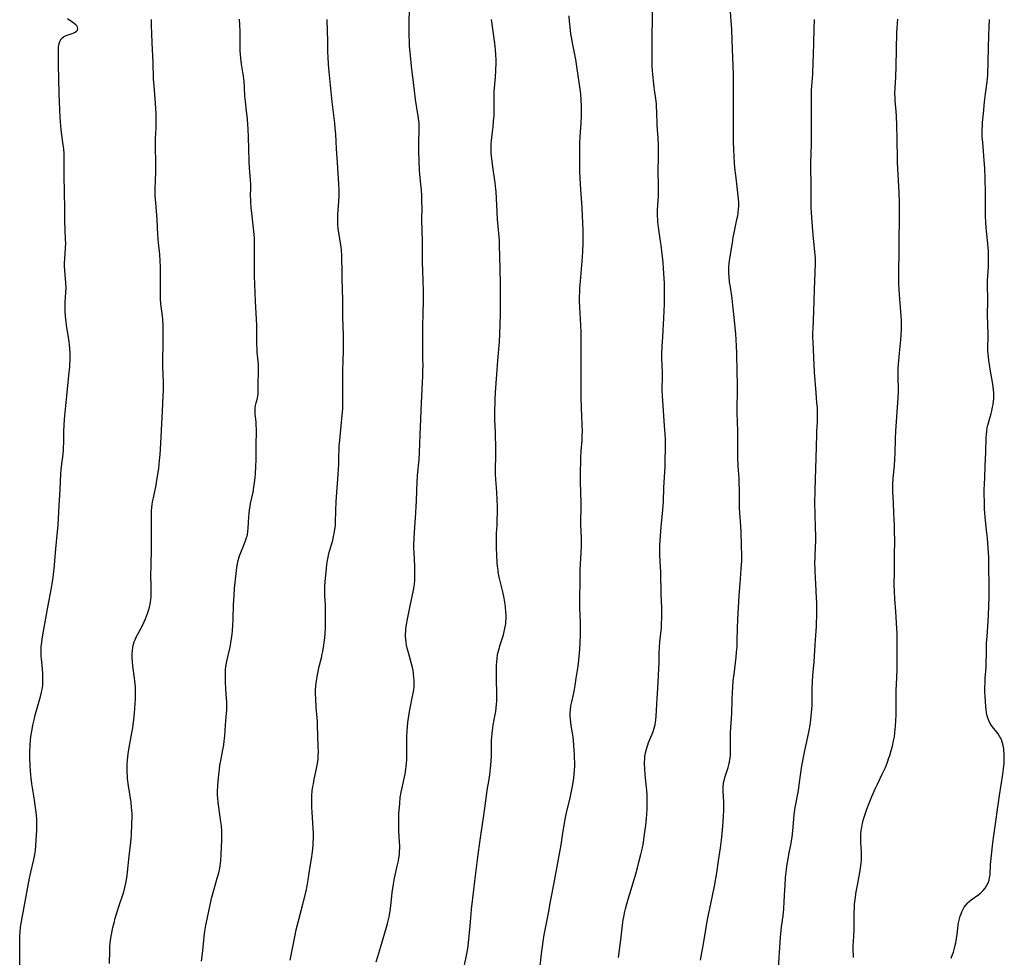
# Model space of a CAD drawing. Units: inches. Extents: x 2053324 to 2058718, y 258956 to 264425.
# Drawn here: x 2053919 to 2054170, y 259938 to 260177 of the extents above; entities that cross this region are included whole.
import ezdxf

# ---------------------------------------------------------------- set-up
doc = ezdxf.new("R2010")
doc.units = ezdxf.units.IN
doc.header["$MEASUREMENT"] = 0
doc.layers.add('c_11_T12S_R18E', color=146, linetype='Continuous')

msp = doc.modelspace()

# ---------------------------------------------------------------- linework, layer by layer
at = {"layer": 'c_11_T12S_R18E'}
for points, elevation in [([(2054092.84, 259937.16), (2054093.53, 259940.96), (2054094.1, 259944.42), (2054094.49, 259946.63), (2054094.91, 259948.72), (2054095.96, 259953.59), (2054096.45, 259956.1), (2054097.02, 259959.5), (2054097.48, 259962.5), (2054097.94, 259965.86), (2054098.27, 259968.6), (2054098.56, 259971.35), (2054098.76, 259973.9), (2054098.83, 259975.44), (2054098.84, 259976.16), (2054098.81, 259977.58), (2054098.67, 259980.21), (2054098.65, 259980.86), (2054098.66, 259981.5), (2054098.7, 259982.07), (2054098.77, 259982.53), (2054098.86, 259982.98), (2054099.08, 259983.82), (2054099.88, 259986.3), (2054100.17, 259987.37), (2054100.35, 259988.26), (2054100.41, 259988.69), (2054100.48, 259989.41), (2054100.53, 259990.13), (2054100.55, 259991.17), (2054100.51, 259993.98), (2054100.53, 259995.17), (2054100.59, 259996.51), (2054100.75, 259998.85), (2054100.82, 260000.17), (2054100.91, 260003.58), (2054101, 260005.66), (2054101.08, 260006.75), (2054101.23, 260008.42), (2054101.41, 260010.12), (2054101.94, 260014.44), (2054102.07, 260015.74), (2054102.19, 260017.1), (2054102.26, 260018.66), (2054102.28, 260021.79), (2054102.37, 260024.16), (2054102.73, 260030.16), (2054103.07, 260034.33), (2054103.28, 260037.09), (2054103.37, 260039.01), (2054103.39, 260040.14), (2054103.33, 260043.22), (2054103.22, 260046.16), (2054103.12, 260047.95), (2054102.88, 260051.17), (2054102.82, 260052.64), (2054102.79, 260054.16), (2054102.81, 260057.17), (2054102.77, 260058.94), (2054102.7, 260060.16), (2054102.5, 260063.17), (2054102.4, 260065.62), (2054102.37, 260068.09), (2054102.37, 260072.16), (2054102.25, 260076.9), (2054102.23, 260078.16), (2054102.31, 260082.23), (2054102.32, 260084.16), (2054102.22, 260087.17), (2054102.15, 260091.98), (2054102.09, 260093.81), (2054101.98, 260095.51), (2054101.87, 260096.87), (2054101.43, 260101.24), (2054101.15, 260104.25), (2054101.06, 260105.14), (2054100.95, 260105.93), (2054100.48, 260108.82), (2054100.28, 260110.17), (2054100.14, 260111.55), (2054100.08, 260112.49), (2054100.06, 260113.43), (2054100.08, 260114.1), (2054100.14, 260114.82), (2054100.25, 260115.58), (2054100.63, 260117.7), (2054101, 260120.17), (2054101.22, 260121.51), (2054101.53, 260123.14), (2054102.17, 260126.16), (2054102.35, 260127.08), (2054102.48, 260127.92), (2054102.58, 260128.76), (2054102.62, 260129.52), (2054102.62, 260130.48), (2054102.57, 260131.43), (2054102.5, 260132.17), (2054102.34, 260133.67), (2054101.86, 260137.44), (2054101.66, 260139.33), (2054101.55, 260140.6), (2054101.44, 260142.12), (2054101.34, 260144.16), (2054101.31, 260145.62), (2054101.29, 260149.31), (2054101.32, 260156.16), (2054101.3, 260161.23), (2054101.27, 260163.07), (2054100.97, 260171.76), (2054100.82, 260174.6), (2054100.47, 260180.17)], 1024), ([(2054112.76, 259935.22), (2054113.15, 259941.69), (2054113.26, 259943.15), (2054113.33, 259943.93), (2054113.54, 259945.65), (2054113.91, 259948.46), (2054114.11, 259950.3), (2054114.24, 259952.17), (2054114.37, 259955.16), (2054114.43, 259956.26), (2054114.58, 259958.16), (2054114.81, 259960.42), (2054114.99, 259961.7), (2054115.12, 259962.5), (2054115.41, 259964.11), (2054115.89, 259966.61), (2054116.21, 259968.58), (2054116.4, 259970.18), (2054116.64, 259973.15), (2054116.76, 259974.33), (2054116.9, 259975.51), (2054117, 259976.11), (2054117.24, 259977.43), (2054117.6, 259979.21), (2054117.83, 259980.44), (2054118.05, 259981.94), (2054118.46, 259984.98), (2054118.75, 259986.72), (2054119.43, 259990.2), (2054120.27, 259994.18), (2054120.57, 259995.78), (2054120.81, 259997.17), (2054120.99, 259998.47), (2054121.2, 260000.26), (2054121.29, 260001.25), (2054121.34, 260002.14), (2054121.37, 260003.02), (2054121.38, 260006.36), (2054121.43, 260008.15), (2054121.53, 260009.77), (2054121.83, 260013.31), (2054122.11, 260017.59), (2054122.4, 260021.18), (2054122.45, 260022.28), (2054122.57, 260025.91), (2054122.58, 260027.17), (2054122.55, 260028.44), (2054122.49, 260029.56), (2054122.25, 260033.17), (2054122.19, 260034.62), (2054122.07, 260038.68), (2054122.08, 260039.63), (2054122.1, 260040.54), (2054122.25, 260044.23), (2054122.27, 260045.69), (2054122.24, 260047.28), (2054122.09, 260051.17), (2054122.07, 260053.56), (2054122.13, 260057.17), (2054122.34, 260065.28), (2054122.52, 260071.17), (2054122.56, 260072.15), (2054122.69, 260074.53), (2054122.74, 260075.91), (2054122.74, 260076.68), (2054122.68, 260078.14), (2054122.58, 260079.39), (2054122.33, 260081.94), (2054121.96, 260087.17), (2054121.59, 260094.85), (2054121.55, 260096.17), (2054121.56, 260097.32), (2054121.58, 260098.17), (2054121.81, 260102.71), (2054121.97, 260108.16), (2054122.15, 260112.65), (2054122.19, 260114.97), (2054122.18, 260116.14), (2054122.13, 260117.14), (2054122.06, 260117.98), (2054121.68, 260121.26), (2054121.5, 260123.2), (2054121.16, 260127.85), (2054121.08, 260129.17), (2054121.06, 260130.38), (2054121.11, 260135.16), (2054121.04, 260139.26), (2054121.03, 260140.67), (2054121.14, 260145.22), (2054121.2, 260149.2), (2054121.2, 260150.23), (2054121.14, 260154.3), (2054121.16, 260157.23), (2054121.22, 260159.15), (2054121.5, 260163.19), (2054121.64, 260166.22), (2054121.7, 260168.16), (2054121.76, 260171.16), (2054121.88, 260174.67), (2054121.94, 260177.17)], 1026)]:
    msp.add_lwpolyline(points, dxfattribs=dict(at, elevation=elevation))
for points in [[(2054010.16, 259936.76, 1016), (2054010.54, 259938.13, 1016), (2054011.28, 259940.64, 1016), (2054012.37, 259944.14, 1016), (2054012.77, 259945.57, 1016), (2054013.02, 259946.5, 1016), (2054013.26, 259947.55, 1016), (2054013.4, 259948.2, 1016), (2054013.58, 259949.2, 1016), (2054013.74, 259950.35, 1016), (2054014.01, 259952.66, 1016), (2054014.23, 259954.43, 1016), (2054014.54, 259956.58, 1016), (2054014.82, 259958.11, 1016), (2054015.52, 259961.16, 1016), (2054015.8, 259962.5, 1016), (2054015.93, 259963.18, 1016), (2054016.06, 259964.13, 1016), (2054016.12, 259965.03, 1016), (2054016.15, 259965.75, 1016), (2054016.14, 259966.41, 1016), (2054016.11, 259967.31, 1016), (2054015.93, 259970.18, 1016), (2054015.88, 259971.67, 1016), (2054015.88, 259972.47, 1016), (2054015.89, 259973.16, 1016), (2054015.94, 259974.5, 1016), (2054016.13, 259977.18, 1016), (2054016.28, 259978.7, 1016), (2054016.48, 259980, 1016), (2054016.72, 259981.16, 1016), (2054017.25, 259983.49, 1016), (2054017.49, 259984.64, 1016), (2054017.7, 259985.89, 1016), (2054017.79, 259986.58, 1016), (2054017.88, 259987.51, 1016), (2054017.91, 259988.17, 1016), (2054017.93, 259988.86, 1016), (2054017.92, 259992.57, 1016), (2054017.96, 259994.16, 1016), (2054018.04, 259995.7, 1016), (2054018.22, 259997.77, 1016), (2054018.34, 259998.89, 1016), (2054018.52, 260000.12, 1016), (2054018.69, 260001.08, 1016), (2054018.86, 260001.87, 1016), (2054019.34, 260004.06, 1016), (2054019.51, 260004.85, 1016), (2054019.64, 260005.65, 1016), (2054019.72, 260006.22, 1016), (2054019.78, 260006.92, 1016), (2054019.8, 260007.75, 1016), (2054019.79, 260008.57, 1016), (2054019.76, 260009.15, 1016), (2054019.63, 260010.38, 1016), (2054019.53, 260011.09, 1016), (2054019.39, 260011.8, 1016), (2054019.16, 260012.78, 1016), (2054018.26, 260015.92, 1016), (2054018.04, 260016.81, 1016), (2054017.89, 260017.51, 1016), (2054017.77, 260018.21, 1016), (2054017.67, 260019.12, 1016), (2054017.64, 260019.72, 1016), (2054017.63, 260020.31, 1016), (2054017.66, 260021.13, 1016), (2054017.72, 260021.74, 1016), (2054017.86, 260022.81, 1016), (2054018.11, 260024.18, 1016), (2054018.7, 260027.16, 1016), (2054019.62, 260031.58, 1016), (2054019.78, 260032.51, 1016), (2054019.88, 260033.21, 1016), (2054019.96, 260034.01, 1016), (2054020.01, 260035.38, 1016), (2054020.02, 260036.17, 1016), (2054019.98, 260037.69, 1016), (2054019.79, 260041.29, 1016), (2054019.76, 260042.11, 1016), (2054019.76, 260043.08, 1016), (2054019.8, 260044.8, 1016), (2054019.96, 260047.73, 1016), (2054020.24, 260051.17, 1016), (2054020.35, 260053.11, 1016), (2054020.4, 260054.17, 1016), (2054020.47, 260057.16, 1016), (2054020.56, 260059.11, 1016), (2054020.69, 260060.8, 1016), (2054021.08, 260064.92, 1016), (2054021.2, 260066.74, 1016), (2054021.38, 260071.16, 1016), (2054021.49, 260075.16, 1016), (2054021.57, 260077.27, 1016), (2054021.75, 260081.16, 1016), (2054022.01, 260086.13, 1016), (2054022.06, 260087.42, 1016), (2054022.08, 260089.06, 1016), (2054022.07, 260090.44, 1016), (2054022.03, 260093.63, 1016), (2054022.03, 260095.72, 1016), (2054022.07, 260098.92, 1016), (2054022.09, 260102.16, 1016), (2054022.18, 260105.3, 1016), (2054022.19, 260107.09, 1016), (2054022.18, 260108.33, 1016), (2054022.14, 260110.05, 1016), (2054022, 260113.63, 1016), (2054021.97, 260114.73, 1016), (2054021.93, 260120.62, 1016), (2054021.79, 260126.16, 1016), (2054021.82, 260129.17, 1016), (2054021.8, 260130.63, 1016), (2054021.75, 260132.16, 1016), (2054021.66, 260133.6, 1016), (2054021.53, 260135.15, 1016), (2054021.29, 260137.6, 1016), (2054021.2, 260138.83, 1016), (2054021, 260143.45, 1016), (2054020.98, 260144.17, 1016), (2054020.99, 260145.59, 1016), (2054021.1, 260149.06, 1016), (2054021.09, 260150.15, 1016), (2054021.06, 260150.72, 1016), (2054021, 260151.3, 1016), (2054020.86, 260152.49, 1016), (2054020.18, 260156.76, 1016), (2054019.68, 260161.13, 1016), (2054019.16, 260165.18, 1016), (2054019.04, 260166.28, 1016), (2054018.8, 260168.72, 1016), (2054018.66, 260170.33, 1016), (2054018.61, 260171.17, 1016), (2054018.52, 260173.21, 1016), (2054018.51, 260175.12, 1016), (2054018.62, 260180.96, 1016)], [(2054071.92, 259937.87, 1022), (2054072.51, 259942.39, 1022), (2054072.93, 259946.15, 1022), (2054073.13, 259947.47, 1022), (2054073.27, 259948.24, 1022), (2054073.55, 259949.59, 1022), (2054073.71, 259950.25, 1022), (2054074.06, 259951.57, 1022), (2054074.41, 259952.74, 1022), (2054075.16, 259955.19, 1022), (2054076.35, 259959.2, 1022), (2054076.79, 259960.75, 1022), (2054077.25, 259962.52, 1022), (2054077.66, 259964.17, 1022), (2054078.04, 259965.88, 1022), (2054078.29, 259967.19, 1022), (2054078.6, 259969.3, 1022), (2054078.89, 259971.53, 1022), (2054079.09, 259973.39, 1022), (2054079.15, 259974.25, 1022), (2054079.23, 259975.98, 1022), (2054079.27, 259977.22, 1022), (2054079.27, 259978.1, 1022), (2054079.25, 259979.26, 1022), (2054079.17, 259980.54, 1022), (2054079.04, 259981.9, 1022), (2054078.76, 259984.51, 1022), (2054078.63, 259986.11, 1022), (2054078.59, 259987.1, 1022), (2054078.59, 259987.62, 1022), (2054078.64, 259988.65, 1022), (2054078.69, 259989.16, 1022), (2054078.84, 259990.1, 1022), (2054079.05, 259991.01, 1022), (2054079.23, 259991.62, 1022), (2054079.42, 259992.15, 1022), (2054079.63, 259992.67, 1022), (2054080.55, 259994.85, 1022), (2054080.79, 259995.48, 1022), (2054081.08, 259996.4, 1022), (2054081.29, 259997.28, 1022), (2054081.38, 259997.85, 1022), (2054081.47, 259998.61, 1022), (2054081.54, 259999.38, 1022), (2054081.74, 260002.47, 1022), (2054082.03, 260008.05, 1022), (2054082.25, 260011.6, 1022), (2054082.3, 260013.03, 1022), (2054082.33, 260015.39, 1022), (2054082.41, 260017.09, 1022), (2054082.51, 260018.28, 1022), (2054082.78, 260020.63, 1022), (2054082.88, 260021.84, 1022), (2054082.92, 260022.73, 1022), (2054082.99, 260024.76, 1022), (2054083, 260026.45, 1022), (2054083, 260027.16, 1022), (2054082.86, 260030.47, 1022), (2054082.73, 260036.16, 1022), (2054082.51, 260040.51, 1022), (2054082.49, 260041.22, 1022), (2054082.48, 260042.39, 1022), (2054082.5, 260043, 1022), (2054082.58, 260044.26, 1022), (2054082.86, 260047.75, 1022), (2054083.24, 260052.02, 1022), (2054083.39, 260054.17, 1022), (2054083.55, 260057.7, 1022), (2054083.82, 260063.17, 1022), (2054083.87, 260064.71, 1022), (2054083.93, 260067.72, 1022), (2054083.93, 260069.16, 1022), (2054083.92, 260069.88, 1022), (2054083.85, 260071.44, 1022), (2054083.71, 260073.49, 1022), (2054083.22, 260079.84, 1022), (2054083.14, 260081.17, 1022), (2054083.11, 260082.53, 1022), (2054083.14, 260086.28, 1022), (2054083.13, 260087.15, 1022), (2054083.02, 260090.61, 1022), (2054083.03, 260091.96, 1022), (2054083.09, 260093.75, 1022), (2054083.23, 260096.16, 1022), (2054083.55, 260100.95, 1022), (2054083.63, 260102.81, 1022), (2054083.67, 260104.55, 1022), (2054083.69, 260106.88, 1022), (2054083.69, 260108.17, 1022), (2054083.66, 260109.89, 1022), (2054083.54, 260112.34, 1022), (2054083.45, 260113.59, 1022), (2054083.31, 260115.14, 1022), (2054082.79, 260119.6, 1022), (2054082.66, 260120.55, 1022), (2054082.28, 260122.94, 1022), (2054082.11, 260124.2, 1022), (2054081.98, 260125.54, 1022), (2054081.94, 260126.18, 1022), (2054081.92, 260126.86, 1022), (2054081.92, 260127.71, 1022), (2054081.93, 260128.55, 1022), (2054082.11, 260132.08, 1022), (2054082.14, 260133.17, 1022), (2054082.14, 260134.99, 1022), (2054082.09, 260138.17, 1022), (2054082.17, 260142.27, 1022), (2054082.17, 260144.04, 1022), (2054082.14, 260145.16, 1022), (2054082.06, 260146.88, 1022), (2054081.85, 260150.17, 1022), (2054081.72, 260153.79, 1022), (2054081.68, 260154.72, 1022), (2054081.61, 260155.65, 1022), (2054081.46, 260156.89, 1022), (2054081.11, 260159.21, 1022), (2054081.01, 260159.91, 1022), (2054080.84, 260161.48, 1022), (2054080.63, 260164.03, 1022), (2054080.57, 260165.17, 1022), (2054080.54, 260166.2, 1022), (2054080.5, 260170.06, 1022), (2054080.51, 260173.09, 1022), (2054080.67, 260181.43, 1022)], [(2054051.7, 259933.42, 1020), (2054052.33, 259938.83, 1020), (2054052.73, 259941.94, 1020), (2054052.99, 259943.63, 1020), (2054053.29, 259945.32, 1020), (2054054.06, 259949.19, 1020), (2054054.61, 259952.15, 1020), (2054055.56, 259956.9, 1020), (2054056.66, 259962.91, 1020), (2054057.31, 259966.63, 1020), (2054057.81, 259970.15, 1020), (2054058.05, 259971.55, 1020), (2054058.36, 259973.16, 1020), (2054058.71, 259974.79, 1020), (2054059.63, 259978.62, 1020), (2054059.9, 259979.84, 1020), (2054060.24, 259981.55, 1020), (2054060.47, 259983.04, 1020), (2054060.66, 259984.57, 1020), (2054060.74, 259985.68, 1020), (2054060.77, 259986.64, 1020), (2054060.78, 259987.6, 1020), (2054060.76, 259988.77, 1020), (2054060.72, 259989.59, 1020), (2054060.58, 259991.92, 1020), (2054060.45, 259993.37, 1020), (2054060.28, 259994.68, 1020), (2054059.98, 259996.51, 1020), (2054059.8, 259997.73, 1020), (2054059.68, 259998.82, 1020), (2054059.64, 259999.34, 1020), (2054059.63, 260000.15, 1020), (2054059.68, 260001, 1020), (2054059.81, 260002.05, 1020), (2054060.01, 260003.11, 1020), (2054060.46, 260004.99, 1020), (2054060.72, 260006.23, 1020), (2054060.88, 260007.22, 1020), (2054061.16, 260009.14, 1020), (2054061.66, 260012.21, 1020), (2054061.83, 260013.68, 1020), (2054062.06, 260016.55, 1020), (2054062.16, 260018.16, 1020), (2054062.24, 260020.29, 1020), (2054062.25, 260022.07, 1020), (2054062.24, 260023.28, 1020), (2054062.11, 260027.17, 1020), (2054062.09, 260028.63, 1020), (2054062.14, 260034.71, 1020), (2054062.2, 260036.78, 1020), (2054062.45, 260041.05, 1020), (2054062.49, 260042.76, 1020), (2054062.47, 260044.57, 1020), (2054062.39, 260046.74, 1020), (2054062.36, 260048.17, 1020), (2054062.37, 260049.58, 1020), (2054062.42, 260052.26, 1020), (2054062.42, 260054.16, 1020), (2054062.37, 260056.12, 1020), (2054062.22, 260059.57, 1020), (2054062.22, 260060.79, 1020), (2054062.35, 260065.41, 1020), (2054062.45, 260067.09, 1020), (2054062.65, 260069.87, 1020), (2054062.69, 260070.77, 1020), (2054062.73, 260072.17, 1020), (2054062.71, 260073.78, 1020), (2054062.51, 260078.17, 1020), (2054062.45, 260080.66, 1020), (2054062.42, 260086.19, 1020), (2054062.46, 260094.22, 1020), (2054062.44, 260097.3, 1020), (2054062.37, 260099.15, 1020), (2054062.08, 260103.73, 1020), (2054062.02, 260105.17, 1020), (2054062.01, 260106.31, 1020), (2054062.04, 260107.68, 1020), (2054062.09, 260108.7, 1020), (2054062.21, 260110.36, 1020), (2054062.66, 260115.46, 1020), (2054062.83, 260117.91, 1020), (2054062.91, 260120.17, 1020), (2054062.92, 260121.63, 1020), (2054062.91, 260123.16, 1020), (2054062.86, 260125.42, 1020), (2054062.8, 260126.86, 1020), (2054062.65, 260129.16, 1020), (2054062.3, 260133.73, 1020), (2054062.21, 260135.17, 1020), (2054062.13, 260136.74, 1020), (2054062.09, 260138.16, 1020), (2054062.1, 260141.17, 1020), (2054062.07, 260144.16, 1020), (2054062.08, 260145.72, 1020), (2054062.14, 260147.14, 1020), (2054062.44, 260150.77, 1020), (2054062.5, 260152.59, 1020), (2054062.51, 260153.73, 1020), (2054062.49, 260155, 1020), (2054062.42, 260156.67, 1020), (2054062.3, 260158.18, 1020), (2054062.1, 260159.92, 1020), (2054061.35, 260165.15, 1020), (2054061.06, 260166.9, 1020), (2054060.9, 260167.77, 1020), (2054060.18, 260171.2, 1020), (2054059.93, 260172.6, 1020), (2054059.8, 260173.48, 1020), (2054059.59, 260175.29, 1020), (2054059.47, 260176.64, 1020), (2054059.38, 260178.07, 1020)], [(2053919.19, 259935.32, 1008), (2053919.23, 259938.3, 1008), (2053919.24, 259939.62, 1008), (2053919.2, 259941.9, 1008), (2053919.2, 259943.17, 1008), (2053919.27, 259944.5, 1008), (2053919.37, 259945.48, 1008), (2053919.46, 259946.14, 1008), (2053919.61, 259947.05, 1008), (2053921.04, 259954.45, 1008), (2053921.69, 259958.12, 1008), (2053922.02, 259959.59, 1008), (2053922.82, 259962.87, 1008), (2053923.06, 259964.1, 1008), (2053923.18, 259965.18, 1008), (2053923.52, 259970.36, 1008), (2053923.56, 259971.96, 1008), (2053923.53, 259973.14, 1008), (2053923.45, 259974.19, 1008), (2053923.38, 259974.87, 1008), (2053922.99, 259978.02, 1008), (2053922.82, 259979.13, 1008), (2053922.47, 259981.13, 1008), (2053922.3, 259982.2, 1008), (2053922.13, 259983.57, 1008), (2053922.04, 259984.48, 1008), (2053921.89, 259986.65, 1008), (2053921.8, 259988.83, 1008), (2053921.79, 259990.51, 1008), (2053921.84, 259991.86, 1008), (2053921.98, 259993.45, 1008), (2053922.15, 259994.78, 1008), (2053922.34, 259996.01, 1008), (2053922.55, 259997.14, 1008), (2053922.94, 259998.83, 1008), (2053923.17, 259999.74, 1008), (2053923.49, 260000.88, 1008), (2053924.36, 260003.82, 1008), (2053924.62, 260004.79, 1008), (2053924.79, 260005.51, 1008), (2053924.93, 260006.24, 1008), (2053925.06, 260007.23, 1008), (2053925.12, 260008.13, 1008), (2053925.13, 260008.65, 1008), (2053925.13, 260009.71, 1008), (2053925.11, 260010.26, 1008), (2053925.01, 260011.54, 1008), (2053924.71, 260014.14, 1008), (2053924.66, 260014.67, 1008), (2053924.63, 260015.2, 1008), (2053924.63, 260015.99, 1008), (2053924.69, 260017.12, 1008), (2053924.88, 260018.91, 1008), (2053924.99, 260019.7, 1008), (2053925.22, 260021.15, 1008), (2053926.34, 260027.25, 1008), (2053927.3, 260032.19, 1008), (2053927.48, 260033.2, 1008), (2053927.71, 260034.82, 1008), (2053928.06, 260037.84, 1008), (2053928.19, 260039.17, 1008), (2053928.43, 260042.15, 1008), (2053928.86, 260046.5, 1008), (2053929, 260048.18, 1008), (2053929.27, 260053.16, 1008), (2053929.53, 260057.17, 1008), (2053929.71, 260061.31, 1008), (2053929.76, 260062.2, 1008), (2053929.84, 260063.09, 1008), (2053930.27, 260066.23, 1008), (2053930.36, 260067.39, 1008), (2053930.39, 260067.98, 1008), (2053930.42, 260069.17, 1008), (2053930.41, 260071.36, 1008), (2053930.43, 260072.16, 1008), (2053930.5, 260073.54, 1008), (2053930.64, 260075.17, 1008), (2053931.19, 260081.16, 1008), (2053931.85, 260087.17, 1008), (2053931.96, 260088.44, 1008), (2053932.02, 260089.23, 1008), (2053932.06, 260090.17, 1008), (2053932.06, 260091.17, 1008), (2053932.04, 260092.02, 1008), (2053931.98, 260093.15, 1008), (2053931.9, 260094.2, 1008), (2053931.82, 260094.91, 1008), (2053931.65, 260096.12, 1008), (2053931.22, 260098.59, 1008), (2053931.04, 260099.89, 1008), (2053930.88, 260101.5, 1008), (2053930.82, 260102.76, 1008), (2053930.8, 260103.97, 1008), (2053930.81, 260104.55, 1008), (2053930.83, 260105.12, 1008), (2053930.98, 260107.51, 1008), (2053931.01, 260108.74, 1008), (2053930.96, 260109.96, 1008), (2053930.7, 260113.09, 1008), (2053930.65, 260114.18, 1008), (2053930.66, 260115.13, 1008), (2053930.69, 260116.03, 1008), (2053930.87, 260118.79, 1008), (2053930.92, 260120.16, 1008), (2053930.91, 260120.86, 1008), (2053930.77, 260123.78, 1008), (2053930.73, 260125.55, 1008), (2053930.7, 260129.16, 1008), (2053930.62, 260132.75, 1008), (2053930.54, 260137.65, 1008), (2053930.56, 260140.57, 1008), (2053930.55, 260141.8, 1008), (2053930.51, 260142.86, 1008), (2053930.42, 260144.14, 1008), (2053930.3, 260145.19, 1008), (2053929.97, 260147.59, 1008), (2053929.81, 260149.09, 1008), (2053929.54, 260152.15, 1008), (2053929.4, 260154.18, 1008), (2053929.31, 260156.1, 1008), (2053929.25, 260158.06, 1008), (2053929.21, 260162.22, 1008), (2053929.07, 260165.24, 1008), (2053929.09, 260168.02, 1008), (2053929.08, 260169.64, 1008), (2053929.11, 260170.2, 1008), (2053929.23, 260170.91, 1008), (2053929.45, 260171.56, 1008), (2053929.81, 260172.18, 1008), (2053930.4, 260172.74, 1008), (2053931.06, 260173.08, 1008), (2053932.82, 260173.68, 1008), (2053933.31, 260173.89, 1008), (2053933.71, 260174.13, 1008), (2053933.96, 260174.42, 1008), (2053934.06, 260174.83, 1008), (2053933.96, 260175.19, 1008), (2053933.76, 260175.48, 1008), (2053933.48, 260175.77, 1008), (2053933.15, 260176.05, 1008), (2053932.78, 260176.34, 1008), (2053931.42, 260177.32, 1008)], [(2053942.1, 259936.32, 1010), (2053942.16, 259939.66, 1010), (2053942.22, 259940.68, 1010), (2053942.29, 259941.48, 1010), (2053942.39, 259942.29, 1010), (2053942.61, 259943.75, 1010), (2053942.96, 259945.48, 1010), (2053943.25, 259946.69, 1010), (2053943.57, 259947.86, 1010), (2053944.06, 259949.52, 1010), (2053944.49, 259950.9, 1010), (2053945.73, 259954.62, 1010), (2053946.05, 259955.75, 1010), (2053946.29, 259956.8, 1010), (2053946.54, 259958.19, 1010), (2053946.63, 259958.8, 1010), (2053946.73, 259959.65, 1010), (2053947.13, 259963.69, 1010), (2053947.56, 259967.19, 1010), (2053947.66, 259968.34, 1010), (2053947.7, 259969.12, 1010), (2053947.82, 259971.96, 1010), (2053947.84, 259973.58, 1010), (2053947.84, 259974.52, 1010), (2053947.8, 259975.45, 1010), (2053947.75, 259976.15, 1010), (2053947.61, 259977.39, 1010), (2053946.96, 259981.68, 1010), (2053946.72, 259983.54, 1010), (2053946.65, 259984.22, 1010), (2053946.59, 259985.18, 1010), (2053946.59, 259986.22, 1010), (2053946.63, 259987.21, 1010), (2053946.7, 259988.16, 1010), (2053946.9, 259989.81, 1010), (2053947.15, 259991.44, 1010), (2053947.81, 259995.16, 1010), (2053948.03, 259996.49, 1010), (2053948.33, 259998.61, 1010), (2053948.5, 260000.18, 1010), (2053948.6, 260001.38, 1010), (2053948.67, 260002.55, 1010), (2053948.74, 260003.9, 1010), (2053948.77, 260005.43, 1010), (2053948.76, 260006.17, 1010), (2053948.73, 260006.91, 1010), (2053948.59, 260008.41, 1010), (2053948.5, 260009.15, 1010), (2053948.05, 260012.2, 1010), (2053947.93, 260013.42, 1010), (2053947.88, 260014.19, 1010), (2053947.87, 260014.95, 1010), (2053947.88, 260015.3, 1010), (2053947.93, 260016.16, 1010), (2053948.04, 260017.01, 1010), (2053948.24, 260017.83, 1010), (2053948.43, 260018.41, 1010), (2053948.62, 260018.89, 1010), (2053949, 260019.72, 1010), (2053950.31, 260022.24, 1010), (2053950.95, 260023.52, 1010), (2053951.28, 260024.26, 1010), (2053951.56, 260024.91, 1010), (2053951.81, 260025.58, 1010), (2053952.13, 260026.6, 1010), (2053952.3, 260027.21, 1010), (2053952.45, 260027.87, 1010), (2053952.57, 260028.53, 1010), (2053952.66, 260029.2, 1010), (2053952.72, 260029.86, 1010), (2053952.75, 260030.45, 1010), (2053952.74, 260031.39, 1010), (2053952.69, 260033.18, 1010), (2053952.68, 260034.76, 1010), (2053952.73, 260038.4, 1010), (2053952.83, 260041.65, 1010), (2053952.85, 260043.29, 1010), (2053952.84, 260045.16, 1010), (2053952.78, 260048.16, 1010), (2053952.77, 260049.64, 1010), (2053952.8, 260051.14, 1010), (2053952.84, 260051.9, 1010), (2053952.9, 260052.65, 1010), (2053952.99, 260053.4, 1010), (2053953.09, 260054.08, 1010), (2053953.3, 260055.15, 1010), (2053953.67, 260056.76, 1010), (2053953.91, 260057.9, 1010), (2053954.3, 260060.17, 1010), (2053954.65, 260062.58, 1010), (2053954.89, 260064.62, 1010), (2053955.02, 260066.17, 1010), (2053955.1, 260067.45, 1010), (2053955.58, 260077.25, 1010), (2053955.83, 260081.17, 1010), (2053955.88, 260082.38, 1010), (2053955.9, 260083.13, 1010), (2053955.9, 260084.47, 1010), (2053955.7, 260088.59, 1010), (2053955.68, 260090.16, 1010), (2053955.69, 260091.03, 1010), (2053955.79, 260093.75, 1010), (2053955.82, 260095.63, 1010), (2053955.81, 260097.68, 1010), (2053955.76, 260099.15, 1010), (2053955.67, 260100.59, 1010), (2053955.59, 260101.48, 1010), (2053955.22, 260104.57, 1010), (2053955.11, 260105.92, 1010), (2053955.08, 260106.72, 1010), (2053955.07, 260108.17, 1010), (2053955.12, 260111.17, 1010), (2053955.12, 260112.38, 1010), (2053955.08, 260114.16, 1010), (2053955.03, 260115.46, 1010), (2053954.92, 260117.15, 1010), (2053954.64, 260120.17, 1010), (2053954.47, 260122.2, 1010), (2053954.25, 260126.16, 1010), (2053953.89, 260130.47, 1010), (2053953.83, 260131.25, 1010), (2053953.79, 260132.29, 1010), (2053953.79, 260133.97, 1010), (2053953.94, 260138.17, 1010), (2053953.96, 260139.65, 1010), (2053953.93, 260141.15, 1010), (2053953.82, 260144.04, 1010), (2053953.82, 260145.12, 1010), (2053953.87, 260146.79, 1010), (2053954, 260149.46, 1010), (2053954.03, 260150.94, 1010), (2053954.03, 260151.7, 1010), (2053953.98, 260153.16, 1010), (2053953.84, 260155.67, 1010), (2053953.47, 260160.31, 1010), (2053953.36, 260161.94, 1010), (2053953.21, 260166.13, 1010), (2053952.96, 260171.17, 1010), (2053952.87, 260173.56, 1010), (2053952.83, 260175.57, 1010), (2053952.85, 260177.16, 1010)], [(2053965.55, 259936.9, 1012), (2053965.74, 259938.24, 1012), (2053965.9, 259939.65, 1012), (2053966.27, 259943.15, 1012), (2053966.45, 259944.55, 1012), (2053966.69, 259946.14, 1012), (2053966.98, 259947.65, 1012), (2053967.5, 259950.09, 1012), (2053968.24, 259953.24, 1012), (2053968.69, 259955.01, 1012), (2053969.59, 259958.14, 1012), (2053969.96, 259959.5, 1012), (2053970.23, 259960.67, 1012), (2053970.33, 259961.24, 1012), (2053970.42, 259961.94, 1012), (2053970.5, 259962.65, 1012), (2053970.59, 259964.18, 1012), (2053970.74, 259967.83, 1012), (2053970.77, 259968.79, 1012), (2053970.75, 259970.15, 1012), (2053970.65, 259971.49, 1012), (2053970.54, 259972.44, 1012), (2053969.95, 259976.18, 1012), (2053969.8, 259977.37, 1012), (2053969.7, 259978.62, 1012), (2053969.68, 259979.17, 1012), (2053969.67, 259980.27, 1012), (2053969.72, 259981.58, 1012), (2053969.81, 259982.88, 1012), (2053969.95, 259984.43, 1012), (2053970.12, 259985.78, 1012), (2053970.28, 259986.9, 1012), (2053970.5, 259988.12, 1012), (2053971.12, 259991.23, 1012), (2053971.27, 259992.14, 1012), (2053971.39, 259993.05, 1012), (2053971.52, 259994.41, 1012), (2053971.71, 259997.09, 1012), (2053971.98, 260000.19, 1012), (2053972.01, 260000.96, 1012), (2053972.03, 260002.31, 1012), (2053972.01, 260003.16, 1012), (2053971.97, 260003.89, 1012), (2053971.78, 260006.42, 1012), (2053971.69, 260008.1, 1012), (2053971.67, 260009.14, 1012), (2053971.66, 260010.07, 1012), (2053971.68, 260010.8, 1012), (2053971.71, 260011.38, 1012), (2053971.76, 260011.95, 1012), (2053971.84, 260012.54, 1012), (2053972.02, 260013.47, 1012), (2053972.77, 260016.7, 1012), (2053972.93, 260017.45, 1012), (2053973.07, 260018.21, 1012), (2053973.24, 260019.18, 1012), (2053973.39, 260020.33, 1012), (2053973.48, 260021.18, 1012), (2053973.59, 260022.68, 1012), (2053973.65, 260024.17, 1012), (2053973.75, 260027.92, 1012), (2053973.87, 260030.17, 1012), (2053974, 260032.02, 1012), (2053974.14, 260033.53, 1012), (2053974.62, 260037.36, 1012), (2053974.74, 260038.25, 1012), (2053974.92, 260039.15, 1012), (2053975.25, 260040.29, 1012), (2053975.58, 260041.17, 1012), (2053976.39, 260043.05, 1012), (2053976.66, 260043.71, 1012), (2053976.9, 260044.37, 1012), (2053977.08, 260044.96, 1012), (2053977.18, 260045.34, 1012), (2053977.27, 260045.78, 1012), (2053977.38, 260046.56, 1012), (2053977.45, 260047.35, 1012), (2053977.64, 260050.25, 1012), (2053977.72, 260051.14, 1012), (2053977.83, 260052.06, 1012), (2053977.95, 260052.88, 1012), (2053978.1, 260053.71, 1012), (2053978.71, 260056.58, 1012), (2053978.83, 260057.22, 1012), (2053978.93, 260057.83, 1012), (2053979.09, 260059, 1012), (2053979.22, 260060.18, 1012), (2053979.31, 260061.24, 1012), (2053979.43, 260063.16, 1012), (2053979.52, 260064.76, 1012), (2053979.55, 260066.16, 1012), (2053979.52, 260069.18, 1012), (2053979.57, 260071.51, 1012), (2053979.57, 260072.73, 1012), (2053979.54, 260073.58, 1012), (2053979.49, 260074.41, 1012), (2053979.27, 260076.58, 1012), (2053979.23, 260077.29, 1012), (2053979.25, 260077.99, 1012), (2053979.34, 260078.66, 1012), (2053979.49, 260079.31, 1012), (2053979.84, 260080.56, 1012), (2053979.94, 260081.05, 1012), (2053980.03, 260081.68, 1012), (2053980.06, 260082.59, 1012), (2053980.05, 260084.27, 1012), (2053980.15, 260087.18, 1012), (2053980.15, 260088.13, 1012), (2053980.12, 260089.06, 1012), (2053980.05, 260090, 1012), (2053979.81, 260092.29, 1012), (2053979.75, 260093.17, 1012), (2053979.71, 260094.1, 1012), (2053979.69, 260097.67, 1012), (2053979.65, 260099.15, 1012), (2053979.34, 260105.16, 1012), (2053979.23, 260107.57, 1012), (2053979.16, 260109.44, 1012), (2053979.09, 260111.86, 1012), (2053979.07, 260113.45, 1012), (2053979.07, 260114.85, 1012), (2053979.13, 260117.77, 1012), (2053979.13, 260119.02, 1012), (2053979.11, 260120.16, 1012), (2053979.05, 260121.39, 1012), (2053978.9, 260123.15, 1012), (2053978.37, 260127.73, 1012), (2053978.24, 260129.16, 1012), (2053978.14, 260130.5, 1012), (2053978.11, 260131.16, 1012), (2053978.09, 260132.13, 1012), (2053978.14, 260134.2, 1012), (2053978.14, 260135.17, 1012), (2053978.1, 260136.13, 1012), (2053977.85, 260139.34, 1012), (2053977.76, 260140.93, 1012), (2053977.65, 260144.15, 1012), (2053977.52, 260147.1, 1012), (2053977.46, 260149.17, 1012), (2053977.4, 260150.39, 1012), (2053977.28, 260151.73, 1012), (2053976.94, 260154.5, 1012), (2053976.76, 260156.18, 1012), (2053976.65, 260157.6, 1012), (2053976.52, 260159.9, 1012), (2053976.41, 260161.33, 1012), (2053976.25, 260162.67, 1012), (2053975.75, 260165.76, 1012), (2053975.58, 260167.23, 1012), (2053975.51, 260168.18, 1012), (2053975.47, 260169.12, 1012), (2053975.44, 260170.25, 1012), (2053975.45, 260172.99, 1012), (2053975.43, 260174.15, 1012), (2053975.28, 260177.18, 1012)], [(2053988.2, 259937.17, 1014), (2053988.56, 259938.87, 1014), (2053988.82, 259940.18, 1014), (2053989.34, 259943.13, 1014), (2053989.73, 259944.94, 1014), (2053990.2, 259946.9, 1014), (2053991.38, 259951.51, 1014), (2053992.25, 259954.82, 1014), (2053992.55, 259956.16, 1014), (2053992.82, 259957.68, 1014), (2053993.31, 259961.11, 1014), (2053993.74, 259963.57, 1014), (2053993.83, 259964.21, 1014), (2053993.98, 259965.47, 1014), (2053994.06, 259966.57, 1014), (2053994.09, 259967.18, 1014), (2053994.11, 259968.34, 1014), (2053994.1, 259969.56, 1014), (2053994.04, 259970.84, 1014), (2053993.78, 259974.86, 1014), (2053993.71, 259976.17, 1014), (2053993.68, 259977.27, 1014), (2053993.69, 259978.06, 1014), (2053993.74, 259979.15, 1014), (2053993.84, 259980.38, 1014), (2053993.99, 259981.48, 1014), (2053994.1, 259982.13, 1014), (2053994.33, 259983.34, 1014), (2053994.83, 259985.68, 1014), (2053995.14, 259987.32, 1014), (2053995.29, 259988.46, 1014), (2053995.36, 259989.33, 1014), (2053995.38, 259990.21, 1014), (2053995.37, 259991.74, 1014), (2053995.2, 259997.12, 1014), (2053995.14, 259998.07, 1014), (2053994.86, 260001.61, 1014), (2053994.71, 260003.92, 1014), (2053994.66, 260005.16, 1014), (2053994.68, 260006.15, 1014), (2053994.75, 260007.08, 1014), (2053994.84, 260007.87, 1014), (2053995.09, 260009.51, 1014), (2053995.42, 260011.23, 1014), (2053995.61, 260012.09, 1014), (2053996.17, 260014.29, 1014), (2053996.39, 260015.22, 1014), (2053996.52, 260015.9, 1014), (2053996.79, 260017.5, 1014), (2053996.89, 260018.18, 1014), (2053997.02, 260019.4, 1014), (2053997.1, 260020.53, 1014), (2053997.17, 260021.76, 1014), (2053997.21, 260024.16, 1014), (2053997.21, 260026.6, 1014), (2053997.17, 260027.76, 1014), (2053997.07, 260030.17, 1014), (2053997.04, 260031.65, 1014), (2053997.05, 260032.41, 1014), (2053997.11, 260033.81, 1014), (2053997.42, 260037.12, 1014), (2053997.53, 260038.08, 1014), (2053997.67, 260039.1, 1014), (2053997.84, 260039.96, 1014), (2053998.05, 260040.88, 1014), (2053998.3, 260041.8, 1014), (2053999.05, 260044.32, 1014), (2053999.28, 260045.24, 1014), (2053999.42, 260045.92, 1014), (2053999.53, 260046.6, 1014), (2053999.65, 260047.48, 1014), (2053999.72, 260048.18, 1014), (2053999.76, 260048.9, 1014), (2053999.84, 260051.83, 1014), (2053999.96, 260054.15, 1014), (2054000.47, 260061.08, 1014), (2054000.55, 260062.47, 1014), (2054000.6, 260063.8, 1014), (2054000.63, 260066.17, 1014), (2054000.65, 260067.06, 1014), (2054000.71, 260068.36, 1014), (2054000.82, 260069.86, 1014), (2054000.91, 260070.8, 1014), (2054001.46, 260076.2, 1014), (2054001.58, 260077.85, 1014), (2054001.63, 260079.31, 1014), (2054001.65, 260080.9, 1014), (2054001.6, 260085.73, 1014), (2054001.6, 260087.09, 1014), (2054001.74, 260090.62, 1014), (2054001.76, 260092.1, 1014), (2054001.78, 260095.7, 1014), (2054001.76, 260096.6, 1014), (2054001.63, 260101.18, 1014), (2054001.62, 260105.5, 1014), (2054001.45, 260111.15, 1014), (2054001.42, 260113.11, 1014), (2054001.4, 260116, 1014), (2054001.37, 260116.94, 1014), (2054001.28, 260118.26, 1014), (2054001.18, 260119.16, 1014), (2054001.04, 260120.12, 1014), (2054000.67, 260122.28, 1014), (2054000.53, 260123.2, 1014), (2054000.45, 260123.84, 1014), (2054000.37, 260124.84, 1014), (2054000.34, 260125.5, 1014), (2054000.34, 260126.16, 1014), (2054000.35, 260126.77, 1014), (2054000.38, 260127.38, 1014), (2054000.63, 260130.74, 1014), (2054000.69, 260132.17, 1014), (2054000.68, 260133.57, 1014), (2054000.62, 260135.16, 1014), (2054000.3, 260140.64, 1014), (2054000.03, 260144.18, 1014), (2053999.81, 260147.87, 1014), (2053999.69, 260149.45, 1014), (2053999.56, 260150.73, 1014), (2053998.91, 260156.17, 1014), (2053998.02, 260164.67, 1014), (2053997.93, 260165.77, 1014), (2053997.84, 260167.49, 1014), (2053997.8, 260168.86, 1014), (2053997.77, 260171.66, 1014), (2053997.7, 260174.17, 1014), (2053997.64, 260177.16, 1014)], [(2054032.69, 259935.89, 1018), (2054033.18, 259938.38, 1018), (2054033.41, 259939.68, 1018), (2054033.57, 259940.84, 1018), (2054033.66, 259941.63, 1018), (2054034.09, 259945.9, 1018), (2054034.36, 259948.98, 1018), (2054034.48, 259950.17, 1018), (2054035.03, 259955.16, 1018), (2054035.29, 259957.3, 1018), (2054036.17, 259964.16, 1018), (2054036.57, 259967.16, 1018), (2054036.92, 259969.62, 1018), (2054037.61, 259974.12, 1018), (2054038.25, 259979.14, 1018), (2054038.47, 259980.56, 1018), (2054038.85, 259982.86, 1018), (2054039.1, 259984.5, 1018), (2054039.31, 259986.14, 1018), (2054039.38, 259986.77, 1018), (2054039.48, 259988.17, 1018), (2054039.51, 259988.93, 1018), (2054039.55, 259992.15, 1018), (2054039.58, 259993.13, 1018), (2054039.64, 259994.15, 1018), (2054039.72, 259995.04, 1018), (2054039.9, 259996.41, 1018), (2054040.01, 259997.12, 1018), (2054040.52, 259999.89, 1018), (2054040.64, 260000.65, 1018), (2054040.76, 260001.56, 1018), (2054040.85, 260002.47, 1018), (2054040.89, 260003.18, 1018), (2054040.92, 260003.89, 1018), (2054040.92, 260004.76, 1018), (2054040.82, 260009.17, 1018), (2054040.81, 260011.1, 1018), (2054040.84, 260012.44, 1018), (2054040.89, 260013.25, 1018), (2054040.97, 260014.07, 1018), (2054041.12, 260015.08, 1018), (2054041.2, 260015.47, 1018), (2054041.39, 260016.31, 1018), (2054041.78, 260017.63, 1018), (2054042.58, 260020.13, 1018), (2054042.82, 260021.03, 1018), (2054042.9, 260021.37, 1018), (2054043.06, 260022.19, 1018), (2054043.17, 260023.01, 1018), (2054043.22, 260023.57, 1018), (2054043.26, 260024.24, 1018), (2054043.27, 260025.2, 1018), (2054043.24, 260026.16, 1018), (2054043.15, 260027.17, 1018), (2054043.04, 260027.96, 1018), (2054042.76, 260029.54, 1018), (2054042.41, 260031.13, 1018), (2054041.54, 260034.88, 1018), (2054041.28, 260036.22, 1018), (2054041.21, 260036.69, 1018), (2054041.1, 260037.65, 1018), (2054041.01, 260038.6, 1018), (2054040.89, 260040.41, 1018), (2054040.81, 260042.52, 1018), (2054040.79, 260044.12, 1018), (2054040.8, 260044.93, 1018), (2054040.85, 260046.11, 1018), (2054040.96, 260048.17, 1018), (2054041.02, 260049.64, 1018), (2054041.05, 260051.16, 1018), (2054041.04, 260052.7, 1018), (2054041, 260054.76, 1018), (2054040.93, 260056.44, 1018), (2054040.84, 260057.75, 1018), (2054040.66, 260059.8, 1018), (2054040.59, 260061.14, 1018), (2054040.57, 260062.53, 1018), (2054040.63, 260065.79, 1018), (2054040.63, 260067.35, 1018), (2054040.55, 260071.85, 1018), (2054040.42, 260074.98, 1018), (2054040.42, 260076.74, 1018), (2054040.51, 260080.16, 1018), (2054040.61, 260082.1, 1018), (2054040.93, 260086.56, 1018), (2054041.16, 260090.15, 1018), (2054041.58, 260094.94, 1018), (2054041.71, 260096.86, 1018), (2054041.79, 260099.17, 1018), (2054041.85, 260102.16, 1018), (2054041.86, 260106.71, 1018), (2054041.84, 260109.61, 1018), (2054041.74, 260113.48, 1018), (2054041.65, 260116.58, 1018), (2054041.59, 260119.55, 1018), (2054041.55, 260120.77, 1018), (2054041.43, 260122.55, 1018), (2054041.09, 260126.19, 1018), (2054040.95, 260129.86, 1018), (2054040.73, 260133.19, 1018), (2054040.61, 260134.65, 1018), (2054040.51, 260135.49, 1018), (2054039.87, 260139.57, 1018), (2054039.6, 260141.66, 1018), (2054039.47, 260142.99, 1018), (2054039.44, 260143.57, 1018), (2054039.43, 260144.16, 1018), (2054039.44, 260144.77, 1018), (2054039.48, 260145.38, 1018), (2054039.56, 260146.26, 1018), (2054039.82, 260148.41, 1018), (2054039.97, 260149.79, 1018), (2054040.1, 260151.22, 1018), (2054040.21, 260152.68, 1018), (2054040.26, 260154.16, 1018), (2054040.24, 260157.89, 1018), (2054040.25, 260158.68, 1018), (2054040.29, 260159.6, 1018), (2054040.54, 260162.45, 1018), (2054040.63, 260164.07, 1018), (2054040.7, 260166.2, 1018), (2054040.7, 260166.93, 1018), (2054040.66, 260168.15, 1018), (2054040.57, 260169.36, 1018), (2054040.36, 260171.12, 1018), (2054039.52, 260177.15, 1018)], [(2054131.87, 259937.86, 1028), (2054131.82, 259940.2, 1028), (2054131.84, 259940.88, 1028), (2054131.98, 259943.21, 1028), (2054132.06, 259944.99, 1028), (2054132.07, 259946.16, 1028), (2054132.05, 259949.17, 1028), (2054132.11, 259950.62, 1028), (2054132.17, 259951.43, 1028), (2054132.3, 259952.69, 1028), (2054132.56, 259954.6, 1028), (2054132.8, 259955.92, 1028), (2054133.44, 259959.03, 1028), (2054133.71, 259960.68, 1028), (2054133.85, 259961.89, 1028), (2054133.91, 259962.57, 1028), (2054133.94, 259963.25, 1028), (2054133.94, 259964.13, 1028), (2054133.91, 259964.94, 1028), (2054133.75, 259967.15, 1028), (2054133.74, 259968.37, 1028), (2054133.77, 259969.19, 1028), (2054133.89, 259970.31, 1028), (2054134, 259971.01, 1028), (2054134.13, 259971.7, 1028), (2054134.29, 259972.39, 1028), (2054134.48, 259973.12, 1028), (2054134.71, 259973.89, 1028), (2054134.96, 259974.65, 1028), (2054135.22, 259975.41, 1028), (2054135.74, 259976.83, 1028), (2054136.6, 259978.95, 1028), (2054137.53, 259981.09, 1028), (2054138, 259982.1, 1028), (2054139.33, 259984.82, 1028), (2054140.03, 259986.37, 1028), (2054140.56, 259987.69, 1028), (2054140.95, 259988.8, 1028), (2054141.14, 259989.38, 1028), (2054141.53, 259990.68, 1028), (2054141.81, 259991.76, 1028), (2054142.13, 259993.13, 1028), (2054142.32, 259994.19, 1028), (2054142.47, 259995.16, 1028), (2054142.56, 259996.02, 1028), (2054142.64, 259996.88, 1028), (2054142.72, 259998.25, 1028), (2054142.76, 259999.79, 1028), (2054142.78, 260004.29, 1028), (2054142.81, 260005.95, 1028), (2054142.95, 260009.17, 1028), (2054143.02, 260011.54, 1028), (2054143.07, 260016.63, 1028), (2054143.07, 260018.89, 1028), (2054143.03, 260020.47, 1028), (2054142.97, 260021.8, 1028), (2054142.67, 260026.11, 1028), (2054142.42, 260029.38, 1028), (2054142.34, 260031.22, 1028), (2054142.31, 260032.95, 1028), (2054142.37, 260036.27, 1028), (2054142.37, 260040.2, 1028), (2054142.4, 260044.54, 1028), (2054142.39, 260046.15, 1028), (2054142.34, 260048.03, 1028), (2054142.17, 260051.15, 1028), (2054142.13, 260054.05, 1028), (2054141.97, 260056.53, 1028), (2054141.94, 260057.86, 1028), (2054141.96, 260058.7, 1028), (2054142.04, 260060.16, 1028), (2054142.34, 260063.28, 1028), (2054142.46, 260065.04, 1028), (2054142.52, 260066.43, 1028), (2054142.59, 260070.22, 1028), (2054142.67, 260072.11, 1028), (2054142.98, 260075.8, 1028), (2054143.31, 260080.67, 1028), (2054143.34, 260082.28, 1028), (2054143.29, 260086.51, 1028), (2054143.32, 260087.9, 1028), (2054143.4, 260089.24, 1028), (2054143.62, 260092.01, 1028), (2054143.95, 260095.43, 1028), (2054144.06, 260096.75, 1028), (2054144.13, 260098.05, 1028), (2054144.14, 260099.16, 1028), (2054144.11, 260100.32, 1028), (2054144.04, 260101.53, 1028), (2054143.73, 260105.79, 1028), (2054143.58, 260108.16, 1028), (2054143.5, 260109.69, 1028), (2054143.47, 260111.16, 1028), (2054143.55, 260119.59, 1028), (2054143.67, 260127.44, 1028), (2054143.67, 260129.16, 1028), (2054143.63, 260130.93, 1028), (2054143.5, 260134.58, 1028), (2054143.16, 260140.59, 1028), (2054143.12, 260141.77, 1028), (2054143.06, 260146.41, 1028), (2054142.92, 260150.16, 1028), (2054142.85, 260152.47, 1028), (2054142.77, 260153.76, 1028), (2054142.53, 260156.37, 1028), (2054142.49, 260157.27, 1028), (2054142.48, 260158.17, 1028), (2054142.51, 260159.71, 1028), (2054142.66, 260162.55, 1028), (2054142.76, 260165.17, 1028), (2054142.97, 260173.78, 1028), (2054143.2, 260177.18, 1028)], [(2054156.82, 259937.7, 1030), (2054157.18, 259938.67, 1030), (2054157.37, 259939.24, 1030), (2054157.68, 259940.28, 1030), (2054157.86, 259941.02, 1030), (2054157.99, 259941.61, 1030), (2054158.19, 259942.72, 1030), (2054158.33, 259943.78, 1030), (2054158.49, 259945.26, 1030), (2054158.61, 259946.15, 1030), (2054158.71, 259946.73, 1030), (2054158.95, 259947.76, 1030), (2054159.13, 259948.39, 1030), (2054159.34, 259949.01, 1030), (2054159.54, 259949.52, 1030), (2054159.78, 259950.02, 1030), (2054160.15, 259950.68, 1030), (2054160.6, 259951.29, 1030), (2054161.05, 259951.79, 1030), (2054161.34, 259952.06, 1030), (2054161.95, 259952.56, 1030), (2054163.85, 259953.91, 1030), (2054164.36, 259954.33, 1030), (2054164.96, 259954.92, 1030), (2054165.49, 259955.58, 1030), (2054165.86, 259956.16, 1030), (2054166.21, 259956.87, 1030), (2054166.47, 259957.61, 1030), (2054166.62, 259958.23, 1030), (2054166.73, 259958.92, 1030), (2054166.78, 259959.53, 1030), (2054166.84, 259961.02, 1030), (2054166.88, 259961.6, 1030), (2054167.45, 259967.12, 1030), (2054167.67, 259969.02, 1030), (2054169.14, 259979.18, 1030), (2054170, 259984.66, 1030), (2054170.17, 259985.95, 1030), (2054170.32, 259987.45, 1030), (2054170.36, 259988.19, 1030), (2054170.37, 259989.3, 1030), (2054170.33, 259990.01, 1030), (2054170.28, 259990.55, 1030), (2054170.21, 259991.08, 1030), (2054170.05, 259991.94, 1030), (2054169.89, 259992.56, 1030), (2054169.7, 259993.16, 1030), (2054169.45, 259993.79, 1030), (2054169.26, 259994.17, 1030), (2054168.81, 259994.91, 1030), (2054168.48, 259995.37, 1030), (2054167.35, 259996.71, 1030), (2054167.08, 259997.08, 1030), (2054166.84, 259997.43, 1030), (2054166.5, 259998.08, 1030), (2054166.22, 259998.77, 1030), (2054166, 259999.49, 1030), (2054165.83, 260000.28, 1030), (2054165.71, 260001.16, 1030), (2054165.65, 260001.85, 1030), (2054165.48, 260004.42, 1030), (2054165.42, 260005.61, 1030), (2054165.41, 260006.72, 1030), (2054165.46, 260008.12, 1030), (2054165.52, 260009.12, 1030), (2054165.73, 260011.8, 1030), (2054165.76, 260012.48, 1030), (2054165.79, 260015.87, 1030), (2054165.86, 260018.15, 1030), (2054165.96, 260019.76, 1030), (2054166.26, 260023.68, 1030), (2054166.33, 260025.11, 1030), (2054166.49, 260029.99, 1030), (2054166.51, 260032.19, 1030), (2054166.45, 260038.08, 1030), (2054166.39, 260039.9, 1030), (2054166.24, 260042.36, 1030), (2054166.04, 260044.87, 1030), (2054165.85, 260046.88, 1030), (2054165.5, 260050.17, 1030), (2054165.42, 260051.18, 1030), (2054165.35, 260052.33, 1030), (2054165.3, 260054.16, 1030), (2054165.27, 260055.92, 1030), (2054165.27, 260057.16, 1030), (2054165.4, 260060.18, 1030), (2054165.48, 260063.17, 1030), (2054165.65, 260066.81, 1030), (2054165.76, 260070.5, 1030), (2054165.79, 260071.18, 1030), (2054165.88, 260072.1, 1030), (2054166.02, 260072.95, 1030), (2054166.16, 260073.62, 1030), (2054166.33, 260074.28, 1030), (2054166.98, 260076.66, 1030), (2054167.15, 260077.32, 1030), (2054167.35, 260078.21, 1030), (2054167.49, 260078.95, 1030), (2054167.6, 260079.69, 1030), (2054167.67, 260080.43, 1030), (2054167.7, 260081.17, 1030), (2054167.69, 260081.9, 1030), (2054167.65, 260082.63, 1030), (2054167.56, 260083.42, 1030), (2054167.38, 260084.63, 1030), (2054166.85, 260087.46, 1030), (2054166.56, 260089.17, 1030), (2054166.42, 260090.16, 1030), (2054166.32, 260091.09, 1030), (2054166.25, 260091.86, 1030), (2054166.2, 260092.63, 1030), (2054166.18, 260093.64, 1030), (2054166.24, 260096.05, 1030), (2054166.24, 260096.84, 1030), (2054166.12, 260101.78, 1030), (2054166.14, 260105.32, 1030), (2054166.1, 260109.89, 1030), (2054166.11, 260110.61, 1030), (2054166.14, 260111.65, 1030), (2054166.31, 260114.14, 1030), (2054166.35, 260115.13, 1030), (2054166.37, 260116.04, 1030), (2054166.36, 260116.95, 1030), (2054166.32, 260118.06, 1030), (2054166.26, 260118.77, 1030), (2054166.15, 260119.96, 1030), (2054165.81, 260123.18, 1030), (2054165.74, 260124, 1030), (2054165.66, 260125.31, 1030), (2054165.61, 260127.1, 1030), (2054165.61, 260131.44, 1030), (2054165.59, 260132.88, 1030), (2054165.48, 260136.64, 1030), (2054165.36, 260139.2, 1030), (2054165.24, 260141.16, 1030), (2054165.05, 260143.52, 1030), (2054164.85, 260145.78, 1030), (2054164.75, 260147.18, 1030), (2054164.72, 260148.28, 1030), (2054164.72, 260149.09, 1030), (2054164.77, 260150.14, 1030), (2054164.84, 260150.89, 1030), (2054165.07, 260153.19, 1030), (2054165.32, 260156.15, 1030), (2054165.55, 260158.17, 1030), (2054165.97, 260161.22, 1030), (2054166.07, 260162.12, 1030), (2054166.13, 260162.96, 1030), (2054166.21, 260166.38, 1030), (2054166.42, 260173.11, 1030), (2054166.62, 260177.17, 1030)]]:
    msp.add_polyline3d(points, dxfattribs=at)

doc.saveas('drawing.dxf')
